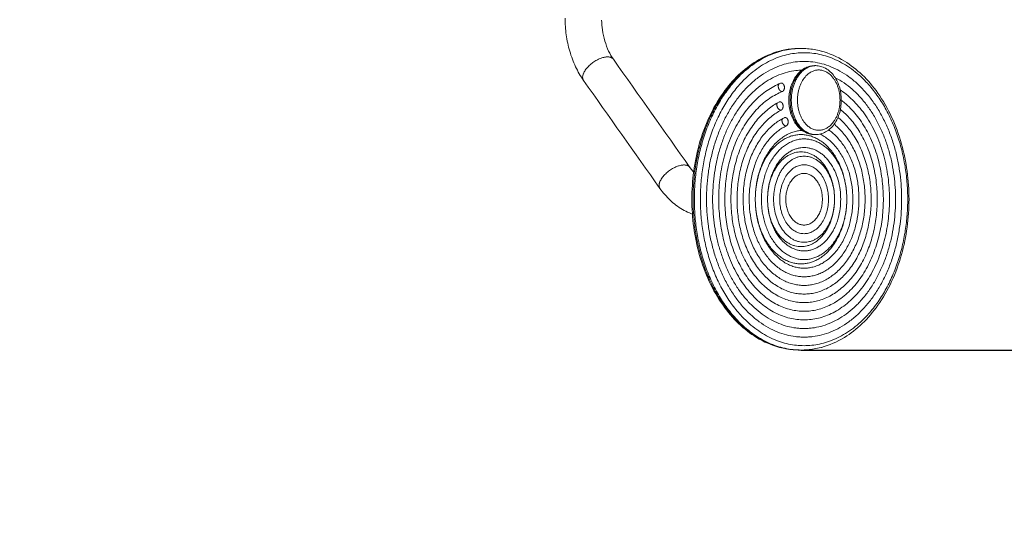
# Model space of a CAD drawing. Units: millimetres. Extents: x 8.2 to 15.6, y -3.1 to 8.4.
# Drawn here: x 12.2 to 13.3, y -1.8 to -1.2 of the extents above; entities that cross this region are included whole.
import ezdxf

# ---------------------------------------------------------------- set-up
doc = ezdxf.new("R2010")
doc.units = ezdxf.units.MM
doc.header["$MEASUREMENT"] = 0
doc.layers.get('0').update_dxf_attribs({"lineweight": 13})
doc.layers.get('Defpoints').update_dxf_attribs({"lineweight": 5})
doc.layers.add('DIASTASEIS', color=253, linetype='Continuous', lineweight=5)
doc.layers.add('ORIA ASFALEIAS', color=157, linetype='Continuous', lineweight=20)
doc.styles.get("Standard").update_dxf_attribs({"font": 'ARIALN.TTF'})
doc.dimstyles.get("Standard").update_dxf_attribs({"dimtxt": 0.18, "dimasz": 0.1, "dimexe": 0.05, "dimexo": 0, "dimgap": 0.09, "dimtad": 0, "dimtih": 1, "dimtoh": 1, "dimzin": 0, "dimdsep": 46, "dimtxsty": 'Standard', "dimblk": 'OBLIQUE', "dimcen": 0.09, "dimadec": 0, "dimazin": 0, "dimtfac": 1, "dimtofl": 0, "dimtmove": 0, "dimatfit": 3, "dimldrblk": 'OBLIQUE', "dimfxl": 1, "dimtolj": 1, "dimtzin": 0, "dimarcsym": 0})

# ---------------------------------------------------------------- blocks, each defined once
blk = doc.blocks.new('_Oblique')
at = {"color": 0, "linetype": 'ByBlock', "lineweight": -2}
blk.add_line((-0.5, -0.5), (0.5, 0.5), dxfattribs=at)
blk = doc.blocks.new('*D71')
at = {"layer": 'Defpoints', "color": 0}
for p in [(13.1011, -0.5026), (13.1019, -1.5526), (14.2354, -1.5526)]:
    blk.add_point(p, dxfattribs=at)
at = {"layer": 'DIASTASEIS', "color": 0, "lineweight": -2}
for p, q in [((13.1011, -0.5026), (14.2854, -0.5026)), ((14.2354, -0.5026), (14.2354, -0.8457)), ((14.2354, -1.5526), (14.2354, -1.2095)), ((13.1019, -1.5526), (14.2854, -1.5526))]:
    blk.add_line(p, q, dxfattribs=at)
at = {"layer": 'DIASTASEIS', "color": 0, "linetype": 'ByBlock', "lineweight": -2, "xscale": 0.1, "yscale": 0.1, "zscale": 0.1}
for p, rotation in [((14.2354, -0.5026), 90), ((14.2354, -1.5526), 270)]:
    blk.add_blockref('_Oblique', p, dxfattribs=dict(at, rotation=rotation))
at = {"layer": 'DIASTASEIS', "color": 0, "insert": (14.2354, -1.0276), "char_height": 0.18, "attachment_point": 5}
blk.add_mtext('\\A1;1.05', dxfattribs=at)
blk = doc.blocks.new('*D73')
at = {"layer": 'Defpoints', "color": 0}
for p in [(13.227, 0.9974), (13.227, -3.0526), (15.4019, -3.0526)]:
    blk.add_point(p, dxfattribs=at)
at = {"layer": 'DIASTASEIS', "color": 0, "lineweight": -2}
for p, q in [((13.227, 0.9974), (15.4519, 0.9974)), ((15.4019, 0.9974), (15.4019, -0.8457)), ((15.4019, -3.0526), (15.4019, -1.2095)), ((13.227, -3.0526), (15.4519, -3.0526))]:
    blk.add_line(p, q, dxfattribs=at)
at = {"layer": 'DIASTASEIS', "color": 0, "linetype": 'ByBlock', "lineweight": -2, "xscale": 0.1, "yscale": 0.1, "zscale": 0.1}
for p, rotation in [((15.4019, 0.9974), 90), ((15.4019, -3.0526), 270)]:
    blk.add_blockref('_Oblique', p, dxfattribs=dict(at, rotation=rotation))
at = {"layer": 'DIASTASEIS', "color": 0, "insert": (15.4019, -1.0276), "char_height": 0.18, "attachment_point": 5}
blk.add_mtext('\\A1;4.05', dxfattribs=at)
blk = doc.blocks.new('KATOPSI_TR022')
for points, knots in [([(12.8496, -1.2397), (12.8461, -1.2348), (12.843, -1.2295), (12.8404, -1.2238), (12.8377, -1.2181), (12.8354, -1.2121), (12.8336, -1.2059), (12.8318, -1.1997), (12.8304, -1.1933), (12.8295, -1.1868), (12.8286, -1.1805), (12.8282, -1.174), (12.8282, -1.1675)], [0.000898, 0.000898, 0.000898, 0.000898, 19.830259, 19.830259, 19.830259, 39.838745, 39.838745, 39.838745, 59.708728, 59.708728, 59.708728, 79.129342, 79.129342, 79.129342, 79.129342]), ([(12.8706, -1.1698), (12.8707, -1.1736), (12.871, -1.1773), (12.8715, -1.181), (12.8721, -1.1855), (12.873, -1.1898), (12.8743, -1.194), (12.8755, -1.1981), (12.877, -1.202), (12.8787, -1.2057), (12.8803, -1.2092), (12.8822, -1.2124), (12.8842, -1.2152)], [2.259098, 2.259098, 2.259098, 2.259098, 13.562447, 13.562447, 13.562447, 27.359831, 27.359831, 27.359831, 41.071972, 41.071972, 41.071972, 54.406189, 54.406189, 54.406189, 54.406189]), ([(13.1004, -1.5526), (13.0978, -1.5526), (13.0953, -1.5525), (13.0902, -1.5521), (13.0876, -1.5518), (13.0824, -1.5509), (13.0798, -1.5503), (13.0771, -1.5496), (13.077, -1.5496), (13.0677, -1.5471), (13.0587, -1.5432), (13.0356, -1.5291), (13.0224, -1.5164), (13.0113, -1.5007), (12.9993, -1.4838), (12.99, -1.4637), (12.9781, -1.4212), (12.9752, -1.3995), (12.9752, -1.3776), (12.9752, -1.3558), (12.9781, -1.3341), (12.99, -1.2916), (12.9993, -1.2715), (13.0113, -1.2545), (13.0224, -1.2388), (13.0356, -1.2262), (13.0587, -1.2121), (13.0677, -1.2082), (13.077, -1.2057), (13.0771, -1.2057), (13.0798, -1.205), (13.0824, -1.2044), (13.0876, -1.2035), (13.0902, -1.2032), (13.0953, -1.2027), (13.0978, -1.2026), (13.1004, -1.2026)], [0, 0, 0, 0, 10.475952, 10.475952, 21.158399, 21.158399, 32.084325, 32.084325, 32.634939, 32.634939, 71.368508, 71.368508, 137.668057, 137.668057, 137.668057, 209.128185, 209.128185, 274.975216, 274.975216, 274.975216, 340.822247, 340.822247, 412.282375, 412.282375, 412.282375, 478.581863, 478.581863, 517.315397, 517.315397, 517.866012, 517.866012, 528.79197, 528.79197, 539.474449, 539.474449, 549.950432, 549.950432, 549.950432, 549.950432]), ([(13.1018, -1.2026), (13.1043, -1.2026), (13.1069, -1.2027), (13.112, -1.2032), (13.1145, -1.2035), (13.1197, -1.2044), (13.1223, -1.205), (13.1251, -1.2057), (13.1252, -1.2057), (13.1345, -1.2082), (13.1435, -1.2121), (13.1666, -1.2262), (13.1798, -1.2388), (13.1909, -1.2545), (13.2028, -1.2715), (13.2122, -1.2916), (13.2241, -1.3341), (13.227, -1.3558), (13.227, -1.3776), (13.227, -1.3995), (13.2241, -1.4212), (13.2122, -1.4637), (13.2028, -1.4838), (13.1909, -1.5007), (13.1798, -1.5164), (13.1666, -1.5291), (13.1435, -1.5432), (13.1345, -1.5471), (13.1252, -1.5496), (13.1251, -1.5496), (13.1223, -1.5503), (13.1197, -1.5509), (13.1145, -1.5518), (13.112, -1.5521), (13.1069, -1.5525), (13.1043, -1.5526), (13.1018, -1.5526)], [0, 0, 0, 0, 10.475952, 10.475952, 21.158399, 21.158399, 32.084325, 32.084325, 32.634939, 32.634939, 71.368508, 71.368508, 137.668057, 137.668057, 137.668057, 209.128185, 209.128185, 274.975216, 274.975216, 274.975216, 340.822247, 340.822247, 412.282375, 412.282375, 412.282375, 478.581863, 478.581863, 517.315397, 517.315397, 517.866012, 517.866012, 528.79197, 528.79197, 539.474449, 539.474449, 549.950432, 549.950432, 549.950432, 549.950432]), ([(13.1053, -1.5376), (13.1036, -1.5376), (13.1002, -1.5375), (13.0934, -1.5369), (13.0846, -1.5352), (13.0741, -1.5317), (13.0635, -1.5266), (13.0532, -1.52), (13.0433, -1.5118), (13.0339, -1.5021), (13.0252, -1.491), (13.0174, -1.4787), (13.0105, -1.4654), (13.0047, -1.4513), (13, -1.4367), (12.9964, -1.4219), (12.9939, -1.4069), (12.9925, -1.3922), (12.992, -1.3776), (12.9925, -1.3631), (12.9939, -1.3483), (12.9964, -1.3334), (13, -1.3185), (13.0047, -1.3039), (13.0105, -1.2899), (13.0174, -1.2766), (13.0252, -1.2643), (13.0339, -1.2532), (13.0433, -1.2435), (13.0532, -1.2353), (13.0635, -1.2287), (13.0741, -1.2236), (13.0846, -1.2201), (13.095, -1.2181), (13.1019, -1.2176), (13.1053, -1.2176)], [-973.892185, -973.892185, -973.892185, -973.892185, -966.91907, -959.945956, -945.529941, -930.685334, -915.463621, -899.926154, -884.143145, -868.192089, -852.155662, -836.119234, -820.168178, -804.38517, -788.847702, -773.625989, -758.781382, -744.365368, -730.419139, -716.472909, -702.056895, -687.212288, -671.990575, -656.453107, -640.670099, -624.719043, -608.682615, -592.646188, -576.695132, -560.912124, -545.374656, -530.152943, -515.308336, -500.892322, -486.946092, -486.946092, -486.946092, -486.946092]), ([(13.1053, -1.2176), (13.1087, -1.2176), (13.1156, -1.2181), (13.1261, -1.2201), (13.1366, -1.2236), (13.1471, -1.2287), (13.1574, -1.2353), (13.1674, -1.2435), (13.1768, -1.2532), (13.1855, -1.2643), (13.1933, -1.2766), (13.2002, -1.2899), (13.206, -1.3039), (13.2107, -1.3185), (13.2142, -1.3334), (13.2167, -1.3483), (13.2182, -1.3631), (13.2186, -1.3776), (13.2182, -1.3922), (13.2167, -1.4069), (13.2142, -1.4219), (13.2107, -1.4367), (13.206, -1.4513), (13.2002, -1.4654), (13.1933, -1.4787), (13.1855, -1.491), (13.1768, -1.502), (13.1674, -1.5118), (13.1574, -1.52), (13.1471, -1.5266), (13.1366, -1.5317), (13.126, -1.5352), (13.1173, -1.5369), (13.1104, -1.5375), (13.107, -1.5376), (13.1053, -1.5376)], [-486.946092, -486.946092, -486.946092, -486.946092, -472.999863, -458.583849, -443.739242, -428.517529, -412.980061, -397.197053, -381.245997, -365.209569, -349.173142, -333.222086, -317.439077, -301.90161, -286.679897, -271.83529, -257.419275, -243.473046, -229.526817, -215.110803, -200.266196, -185.044483, -169.507015, -153.724007, -137.772951, -121.736523, -105.700096, -89.74904, -73.966031, -58.428564, -43.20685, -28.362243, -13.946229, -6.973115, 0, 0, 0, 0]), ([(13.1028, -1.2277), (13.1005, -1.2278), (13.0948, -1.2282), (13.0859, -1.2299), (13.076, -1.2332), (13.0662, -1.238), (13.0565, -1.2442), (13.0472, -1.2519), (13.0383, -1.261), (13.0302, -1.2714), (13.0229, -1.2829), (13.0164, -1.2954), (13.011, -1.3086), (13.0066, -1.3222), (13.0032, -1.3362), (13.0009, -1.3502), (12.9996, -1.364), (12.9991, -1.3776), (12.9996, -1.3913), (13.0009, -1.4051), (13.0032, -1.4191), (13.0066, -1.433), (13.011, -1.4467), (13.0164, -1.4599), (13.0229, -1.4724), (13.0302, -1.4839), (13.0383, -1.4943), (13.0472, -1.5034), (13.0565, -1.5111), (13.0662, -1.5173), (13.076, -1.522), (13.0859, -1.5253), (13.0941, -1.5269), (13.1006, -1.5275), (13.1037, -1.5276), (13.1053, -1.5276)], [490.636649, 490.636649, 490.636649, 490.636649, 500.892322, 515.308336, 530.152943, 545.374656, 560.912124, 576.695132, 592.646188, 608.682615, 624.719043, 640.670099, 656.453107, 671.990575, 687.212288, 702.056895, 716.472909, 730.419139, 744.365368, 758.781382, 773.625989, 788.847702, 804.38517, 820.168178, 836.119234, 852.155662, 868.192089, 884.143145, 899.926154, 915.463621, 930.685334, 945.529941, 959.945956, 966.91907, 973.892185, 973.892185, 973.892185, 973.892185]), ([(13.1174, -1.3026), (13.1154, -1.3026), (13.1134, -1.3024), (13.1095, -1.3013), (13.1076, -1.3006), (13.1058, -1.2995), (13.1039, -1.2985), (13.1021, -1.2971), (13.0987, -1.294), (13.0972, -1.2922), (13.0958, -1.2903), (13.093, -1.2864), (13.0909, -1.2818), (13.0895, -1.2769), (13.0883, -1.2723), (13.0876, -1.2675), (13.0876, -1.2626), (13.0876, -1.2578), (13.0883, -1.253), (13.0895, -1.2484), (13.0909, -1.2434), (13.093, -1.2389), (13.0958, -1.235), (13.0972, -1.233), (13.0987, -1.2312), (13.1021, -1.2281), (13.1039, -1.2268), (13.1058, -1.2257), (13.1076, -1.2247), (13.1095, -1.2239), (13.1134, -1.2229), (13.1154, -1.2226), (13.1174, -1.2226)], [0, 0, 0, 0, 7.511298, 7.511298, 15.167497, 15.167497, 15.167497, 23.205959, 23.205959, 31.336711, 31.336711, 31.336711, 47.320641, 47.320641, 47.320641, 61.943005, 61.943005, 61.943005, 76.56537, 76.56537, 76.56537, 92.5493, 92.5493, 92.5493, 100.680052, 100.680052, 108.718514, 108.718514, 108.718514, 116.374712, 116.374712, 123.886011, 123.886011, 123.886011, 123.886011]), ([(13.1188, -1.2226), (13.1207, -1.2226), (13.1227, -1.2229), (13.1266, -1.2239), (13.1285, -1.2247), (13.1303, -1.2257), (13.1322, -1.2268), (13.134, -1.2281), (13.1374, -1.2312), (13.139, -1.233), (13.1403, -1.235), (13.1431, -1.2389), (13.1452, -1.2434), (13.1466, -1.2484), (13.1479, -1.253), (13.1485, -1.2578), (13.1485, -1.2626), (13.1485, -1.2675), (13.1479, -1.2723), (13.1466, -1.2769), (13.1452, -1.2818), (13.1431, -1.2864), (13.1403, -1.2903), (13.139, -1.2922), (13.1374, -1.294), (13.134, -1.2971), (13.1322, -1.2985), (13.1303, -1.2995), (13.1285, -1.3006), (13.1266, -1.3013), (13.1227, -1.3024), (13.1207, -1.3026), (13.1188, -1.3026)], [0, 0, 0, 0, 7.511298, 7.511298, 15.167497, 15.167497, 15.167497, 23.205959, 23.205959, 31.336711, 31.336711, 31.336711, 47.320641, 47.320641, 47.320641, 61.943005, 61.943005, 61.943005, 76.56537, 76.56537, 76.56537, 92.5493, 92.5493, 92.5493, 100.680052, 100.680052, 108.718514, 108.718514, 108.718514, 116.374712, 116.374712, 123.886011, 123.886011, 123.886011, 123.886011]), ([(13.1053, -1.5176), (13.1026, -1.5176), (13.097, -1.5173), (13.0886, -1.5158), (13.0801, -1.5132), (13.0717, -1.5095), (13.0633, -1.5046), (13.0553, -1.4986), (13.0475, -1.4915), (13.0403, -1.4834), (13.0336, -1.4744), (13.0276, -1.4646), (13.0222, -1.4541), (13.0177, -1.4431), (13.0139, -1.4318), (13.0109, -1.4203), (13.0087, -1.4087), (13.0072, -1.3971), (13.0064, -1.3854), (13.0063, -1.3734), (13.0069, -1.3612), (13.0083, -1.3488), (13.0106, -1.3365), (13.0136, -1.3243), (13.0175, -1.3125), (13.0222, -1.3012), (13.0276, -1.2906), (13.0336, -1.2808), (13.0402, -1.2719), (13.0473, -1.264), (13.0547, -1.2571), (13.0624, -1.2513), (13.0701, -1.2466), (13.0754, -1.2441), (13.0781, -1.243)], [-386.459301, -386.459301, -386.459301, -386.459301, -375.222003, -363.669577, -351.833269, -339.749519, -327.460247, -315.012188, -302.455974, -289.844975, -277.233976, -264.677762, -252.229703, -239.940431, -227.856682, -216.020374, -204.467947, -193.229983, -181.99202, -170.439593, -158.603285, -146.519536, -134.230264, -121.782205, -109.225991, -96.614992, -84.003993, -71.447779, -58.99972, -46.710447, -34.626698, -22.79039, -11.237964, 0, 0, 0, 0]), ([(13.1053, -1.5276), (13.1069, -1.5276), (13.1101, -1.5275), (13.1166, -1.5269), (13.1248, -1.5253), (13.1346, -1.522), (13.1445, -1.5173), (13.1542, -1.5111), (13.1635, -1.5034), (13.1723, -1.4943), (13.1805, -1.4839), (13.1878, -1.4724), (13.1942, -1.4599), (13.1997, -1.4467), (13.2041, -1.433), (13.2074, -1.4191), (13.2098, -1.4051), (13.2111, -1.3913), (13.2115, -1.3776), (13.2111, -1.364), (13.2098, -1.3502), (13.2074, -1.3362), (13.2041, -1.3222), (13.1997, -1.3086), (13.1942, -1.2954), (13.1878, -1.2829), (13.1805, -1.2714), (13.1723, -1.261), (13.1635, -1.2519), (13.1542, -1.2442), (13.1467, -1.2394), (13.1424, -1.2371), (13.1414, -1.2366)], [0, 0, 0, 0, 6.973115, 13.946229, 28.362243, 43.20685, 58.428564, 73.966031, 89.74904, 105.700096, 121.736523, 137.772951, 153.724007, 169.507015, 185.044483, 200.266196, 215.110803, 229.526817, 243.473046, 257.419275, 271.83529, 286.679897, 301.90161, 317.439077, 333.222086, 349.173142, 365.209569, 381.245997, 397.197053, 412.980061, 428.517529, 433.155207, 433.155207, 433.155207, 433.155207]), ([(13.08, -1.2527), (13.0776, -1.2537), (13.0727, -1.256), (13.0654, -1.2603), (13.0583, -1.2657), (13.0514, -1.2721), (13.0449, -1.2794), (13.0388, -1.2877), (13.0331, -1.2968), (13.0281, -1.3067), (13.0238, -1.3172), (13.0202, -1.3281), (13.0173, -1.3394), (13.0152, -1.3509), (13.0139, -1.3624), (13.0133, -1.3737), (13.0134, -1.3848), (13.0142, -1.3957), (13.0156, -1.4065), (13.0177, -1.4172), (13.0204, -1.4279), (13.0239, -1.4384), (13.0282, -1.4486), (13.0331, -1.4584), (13.0387, -1.4675), (13.0449, -1.4759), (13.0517, -1.4834), (13.0588, -1.49), (13.0663, -1.4956), (13.0741, -1.5001), (13.0819, -1.5035), (13.0898, -1.5059), (13.0976, -1.5073), (13.1053, -1.5078), (13.1131, -1.5073), (13.1209, -1.5059), (13.1287, -1.5035), (13.1366, -1.5001), (13.1443, -1.4956), (13.1518, -1.49), (13.159, -1.4834), (13.1657, -1.4759), (13.1719, -1.4675), (13.1775, -1.4584), (13.1825, -1.4486), (13.1867, -1.4384), (13.1902, -1.4279), (13.193, -1.4172), (13.1951, -1.4065), (13.1965, -1.3957), (13.1972, -1.3848), (13.1973, -1.3737), (13.1967, -1.3624), (13.1954, -1.3509), (13.1933, -1.3394), (13.1905, -1.3281), (13.1869, -1.3172), (13.1825, -1.3067), (13.1775, -1.2968), (13.1719, -1.2877), (13.1658, -1.2794), (13.1592, -1.2721), (13.1534, -1.2667), (13.1498, -1.2638), (13.1485, -1.2629)], [0, 0, 0, 0, 11.237964, 22.79039, 34.626698, 46.710447, 58.99972, 71.447779, 84.003993, 96.614992, 109.225991, 121.782205, 134.230264, 146.519536, 158.603285, 170.439593, 181.99202, 193.229983, 204.467947, 216.020374, 227.856682, 239.940431, 252.229703, 264.677762, 277.233976, 289.844975, 302.455974, 315.012188, 327.460247, 339.749519, 351.833269, 363.669577, 375.222003, 386.459967, 397.697931, 409.250357, 421.086665, 433.170414, 445.459687, 457.907745, 470.463959, 483.074958, 495.685958, 508.242172, 520.69023, 532.979503, 545.063252, 556.89956, 568.451986, 579.68995, 590.927914, 602.48034, 614.316648, 626.400398, 638.68967, 651.137729, 663.693943, 676.304942, 688.915941, 701.472155, 713.920214, 726.209486, 738.293235, 744.555557, 744.555557, 744.555557, 744.555557]), ([(13.1472, -1.2508), (13.1475, -1.251), (13.1505, -1.253), (13.156, -1.2571), (13.1634, -1.264), (13.1704, -1.2719), (13.177, -1.2808), (13.1831, -1.2906), (13.1885, -1.3012), (13.1931, -1.3125), (13.197, -1.3243), (13.2001, -1.3365), (13.2023, -1.3488), (13.2038, -1.3612), (13.2044, -1.3734), (13.2043, -1.3854), (13.2035, -1.3971), (13.202, -1.4087), (13.1998, -1.4203), (13.1968, -1.4318), (13.193, -1.4431), (13.1884, -1.4541), (13.1831, -1.4646), (13.1771, -1.4744), (13.1704, -1.4834), (13.1631, -1.4915), (13.1554, -1.4986), (13.1473, -1.5046), (13.139, -1.5095), (13.1305, -1.5132), (13.1221, -1.5158), (13.1136, -1.5173), (13.1081, -1.5176), (13.1053, -1.5176)], [-751.633734, -751.633734, -751.633734, -751.633734, -750.129543, -738.293235, -726.209486, -713.920214, -701.472155, -688.915941, -676.304942, -663.693943, -651.137729, -638.68967, -626.400398, -614.316648, -602.48034, -590.927914, -579.68995, -568.451986, -556.89956, -545.063252, -532.979503, -520.69023, -508.242172, -495.685958, -483.074958, -470.463959, -457.907745, -445.459687, -433.170414, -421.086665, -409.250357, -397.697931, -386.459967, -386.459967, -386.459967, -386.459967]), ([(13.1053, -1.4976), (13.103, -1.4976), (13.0984, -1.4974), (13.0913, -1.4961), (13.0842, -1.494), (13.0771, -1.491), (13.0701, -1.487), (13.0633, -1.4821), (13.0568, -1.4763), (13.0507, -1.4697), (13.045, -1.4623), (13.0399, -1.4543), (13.0353, -1.4457), (13.0313, -1.4366), (13.028, -1.4273), (13.0244, -1.4147), (13.022, -1.4018), (13.0207, -1.3887), (13.0204, -1.3787), (13.0206, -1.3684), (13.0215, -1.358), (13.0231, -1.3476), (13.0253, -1.3373), (13.0282, -1.3273), (13.0317, -1.3176), (13.0359, -1.3084), (13.0406, -1.2998), (13.0458, -1.2919), (13.0514, -1.2848), (13.0573, -1.2785), (13.0635, -1.2731), (13.0698, -1.2685), (13.0741, -1.266), (13.0763, -1.2649)], [-321.078323, -321.078323, -321.078323, -321.078323, -311.707888, -302.088012, -292.24352, -282.203682, -272.001897, -261.675186, -251.263476, -240.808742, -230.354007, -219.942298, -209.615586, -199.413802, -189.373964, -179.529472, -160.539161, -151.168726, -141.548851, -131.704359, -121.66452, -111.462736, -101.136024, -90.724315, -80.269581, -69.814846, -59.403137, -49.076425, -38.874641, -28.834802, -18.99031, -9.370435, 0, 0, 0, 0]), ([(13.0787, -1.2743), (13.0767, -1.2753), (13.0727, -1.2776), (13.0669, -1.2818), (13.0613, -1.2868), (13.0559, -1.2926), (13.0507, -1.2991), (13.046, -1.3063), (13.0417, -1.3142), (13.0379, -1.3226), (13.0346, -1.3315), (13.032, -1.3407), (13.0299, -1.3501), (13.0285, -1.3597), (13.0277, -1.3692), (13.0275, -1.3786), (13.0278, -1.3878), (13.0289, -1.3998), (13.0311, -1.4116), (13.0344, -1.4232), (13.0375, -1.4317), (13.0411, -1.44), (13.0453, -1.4479), (13.0501, -1.4553), (13.0553, -1.462), (13.0609, -1.4681), (13.0668, -1.4734), (13.0731, -1.4779), (13.0795, -1.4815), (13.086, -1.4843), (13.0925, -1.4863), (13.0989, -1.4874), (13.1032, -1.4876), (13.1053, -1.4876)], [0, 0, 0, 0, 9.370435, 18.99031, 28.834802, 38.874641, 49.076425, 59.403137, 69.814846, 80.269581, 90.724315, 101.136024, 111.462736, 121.66452, 131.704359, 141.548851, 151.168726, 160.539161, 179.529472, 189.373964, 199.413802, 209.615586, 219.942298, 230.354007, 240.808742, 251.263476, 261.675186, 272.001897, 282.203682, 292.24352, 302.088012, 311.707888, 321.078323, 321.078323, 321.078323, 321.078323]), ([(13.1474, -1.2734), (13.1494, -1.2751), (13.1535, -1.2786), (13.1593, -1.2848), (13.1649, -1.2919), (13.1701, -1.2998), (13.1748, -1.3084), (13.1789, -1.3176), (13.1825, -1.3273), (13.1854, -1.3373), (13.1876, -1.3476), (13.1892, -1.3581), (13.19, -1.3684), (13.1903, -1.3787), (13.1899, -1.3887), (13.189, -1.3985), (13.1875, -1.4082), (13.1854, -1.4178), (13.1827, -1.4273), (13.1793, -1.4366), (13.1754, -1.4457), (13.1708, -1.4543), (13.1656, -1.4623), (13.1599, -1.4697), (13.1538, -1.4763), (13.1473, -1.4821), (13.1405, -1.487), (13.1335, -1.491), (13.1265, -1.494), (13.1193, -1.4961), (13.1123, -1.4974), (13.1076, -1.4976), (13.1053, -1.4976)], [-622.669489, -622.669489, -622.669489, -622.669489, -613.321843, -603.282004, -593.08022, -582.753508, -572.341799, -561.887064, -551.43233, -541.020621, -530.693909, -520.492125, -510.452286, -500.607794, -490.987919, -481.617484, -472.247049, -462.627173, -452.782682, -442.742843, -432.541059, -422.214347, -411.802638, -401.347903, -390.893169, -380.481459, -370.154748, -359.952963, -349.913125, -340.068633, -330.448757, -321.078519, -321.078519, -321.078519, -321.078519]), ([(13.1053, -1.4776), (13.1034, -1.4776), (13.0995, -1.4774), (13.0936, -1.4764), (13.0876, -1.4746), (13.0817, -1.472), (13.0758, -1.4687), (13.0702, -1.4645), (13.0647, -1.4597), (13.0596, -1.4541), (13.0549, -1.4479), (13.0491, -1.4389), (13.0432, -1.4266), (13.0382, -1.4107), (13.0353, -1.3943), (13.0345, -1.3803), (13.0348, -1.369), (13.0356, -1.3603), (13.037, -1.3516), (13.0389, -1.343), (13.0414, -1.3346), (13.0444, -1.3265), (13.048, -1.3189), (13.052, -1.3118), (13.0564, -1.3052), (13.0612, -1.2994), (13.0662, -1.2942), (13.0714, -1.2898), (13.0767, -1.286), (13.0804, -1.284), (13.0822, -1.2831)], [-266.819143, -266.819143, -266.819143, -266.819143, -259.039665, -251.049669, -242.870834, -234.52768, -226.048245, -217.463642, -208.807466, -200.115055, -191.422645, -182.766469, -165.70243, -149.180442, -133.410037, -117.639632, -109.460797, -101.117644, -92.638208, -84.053605, -75.397429, -66.705018, -58.012608, -49.356432, -40.771829, -32.292393, -23.94924, -15.770405, -7.780409, 0, 0, 0, 0]), ([(13.1053, -1.4876), (13.1074, -1.4876), (13.1117, -1.4874), (13.1182, -1.4863), (13.1247, -1.4843), (13.1312, -1.4815), (13.1376, -1.4779), (13.1438, -1.4734), (13.1498, -1.4681), (13.1554, -1.462), (13.1606, -1.4553), (13.1653, -1.4479), (13.1695, -1.44), (13.1732, -1.4317), (13.1762, -1.4232), (13.1787, -1.4144), (13.1806, -1.4056), (13.182, -1.3968), (13.1829, -1.3878), (13.1832, -1.3786), (13.183, -1.3692), (13.1822, -1.3597), (13.1807, -1.3501), (13.1787, -1.3407), (13.176, -1.3315), (13.1728, -1.3226), (13.169, -1.3142), (13.1647, -1.3063), (13.1599, -1.2991), (13.1548, -1.2926), (13.1497, -1.2871), (13.1462, -1.284), (13.1446, -1.2827)], [321.078519, 321.078519, 321.078519, 321.078519, 330.448757, 340.068633, 349.913125, 359.952963, 370.154748, 380.481459, 390.893169, 401.347903, 411.802638, 422.214347, 432.541059, 442.742843, 452.782682, 462.627173, 472.247049, 481.617484, 490.987919, 500.607794, 510.452286, 520.492125, 530.693909, 541.020621, 551.43233, 561.887064, 572.341799, 582.753508, 593.08022, 603.282004, 613.321843, 621.558717, 621.558717, 621.558717, 621.558717]), ([(13.0845, -1.2926), (13.0829, -1.2934), (13.0796, -1.2952), (13.0748, -1.2985), (13.0701, -1.3025), (13.0656, -1.3072), (13.0613, -1.3125), (13.0573, -1.3183), (13.0537, -1.3248), (13.0505, -1.3316), (13.0478, -1.3389), (13.0455, -1.3464), (13.0438, -1.3542), (13.0426, -1.362), (13.0418, -1.3699), (13.0415, -1.3801), (13.0423, -1.3926), (13.0449, -1.4074), (13.0494, -1.4217), (13.0548, -1.4327), (13.0599, -1.4408), (13.0642, -1.4464), (13.0688, -1.4515), (13.0737, -1.4559), (13.0788, -1.4596), (13.0841, -1.4626), (13.0894, -1.4649), (13.0948, -1.4665), (13.1001, -1.4674), (13.1036, -1.4676), (13.1053, -1.4676)], [0, 0, 0, 0, 7.780409, 15.770405, 23.94924, 32.292393, 40.771829, 49.356432, 58.012608, 66.705018, 75.397429, 84.053605, 92.638208, 101.117644, 109.460797, 117.639632, 133.410037, 149.180442, 165.70243, 182.766469, 191.422645, 200.115055, 208.807466, 217.463642, 226.048245, 234.52768, 242.870834, 251.049669, 259.039665, 266.819143, 266.819143, 266.819143, 266.819143]), ([(13.1053, -1.4576), (13.1045, -1.4576), (13.1028, -1.4576), (13.0993, -1.4572), (13.095, -1.4564), (13.0897, -1.4546), (13.0844, -1.4521), (13.0793, -1.4488), (13.0743, -1.4447), (13.0696, -1.4398), (13.0653, -1.4343), (13.0613, -1.4282), (13.0579, -1.4215), (13.055, -1.4145), (13.0527, -1.4072), (13.0509, -1.3997), (13.0496, -1.3923), (13.0489, -1.3849), (13.0487, -1.3776), (13.0489, -1.3704), (13.0496, -1.363), (13.0509, -1.3555), (13.0527, -1.3481), (13.055, -1.3408), (13.0579, -1.3338), (13.0613, -1.3271), (13.0653, -1.321), (13.0696, -1.3154), (13.0743, -1.3106), (13.0793, -1.3065), (13.0844, -1.3031), (13.0897, -1.3006), (13.095, -1.2989), (13.0994, -1.298), (13.1021, -1.2978), (13.103, -1.2977)], [-471.238154, -471.238154, -471.238154, -471.238154, -467.864066, -464.489979, -457.514488, -450.331613, -442.966268, -435.448139, -427.811199, -420.092946, -412.333385, -404.573823, -396.85557, -389.218631, -381.700501, -374.335156, -367.152282, -360.176791, -353.428615, -346.68044, -339.704949, -332.522075, -325.15673, -317.6386, -310.001661, -302.283408, -294.523846, -286.764285, -279.046032, -271.409092, -263.890963, -256.525617, -249.342743, -242.367252, -238.76577, -238.76577, -238.76577, -238.76577]), ([(13.1401, -1.2906), (13.1416, -1.2917), (13.1448, -1.2945), (13.1495, -1.2994), (13.1542, -1.3052), (13.1587, -1.3118), (13.1627, -1.3189), (13.1662, -1.3265), (13.1693, -1.3346), (13.1718, -1.343), (13.1737, -1.3516), (13.1751, -1.3603), (13.1759, -1.369), (13.1762, -1.3803), (13.1754, -1.3943), (13.1729, -1.4078), (13.17, -1.4184), (13.1672, -1.4262), (13.1639, -1.4338), (13.1601, -1.4411), (13.1558, -1.4479), (13.1511, -1.4541), (13.1459, -1.4597), (13.1405, -1.4645), (13.1348, -1.4687), (13.129, -1.472), (13.123, -1.4746), (13.1171, -1.4764), (13.1112, -1.4774), (13.1073, -1.4776), (13.1053, -1.4776)], [-516.395326, -516.395326, -516.395326, -516.395326, -509.690907, -501.347754, -492.868319, -484.283715, -475.62754, -466.935129, -458.242718, -449.586543, -441.00194, -432.522504, -424.179351, -416.000515, -400.230111, -384.459706, -376.280871, -367.937717, -359.458282, -350.873678, -342.217503, -333.525092, -324.832681, -316.176506, -307.591903, -299.112467, -290.769314, -282.590478, -274.600483, -266.820074, -266.820074, -266.820074, -266.820074]), ([(13.1053, -1.4676), (13.1071, -1.4676), (13.1106, -1.4674), (13.1159, -1.4665), (13.1213, -1.4649), (13.1266, -1.4626), (13.1319, -1.4596), (13.137, -1.4559), (13.1419, -1.4515), (13.1465, -1.4464), (13.1508, -1.4408), (13.1546, -1.4347), (13.1581, -1.4282), (13.161, -1.4214), (13.1635, -1.4143), (13.1662, -1.4048), (13.1684, -1.3926), (13.1691, -1.3801), (13.1688, -1.3699), (13.1681, -1.362), (13.1669, -1.3542), (13.1651, -1.3464), (13.1629, -1.3389), (13.1601, -1.3316), (13.1569, -1.3248), (13.1533, -1.3183), (13.1493, -1.3125), (13.1451, -1.3072), (13.1406, -1.3025), (13.1368, -1.2993), (13.1345, -1.2976), (13.1339, -1.2972)], [266.820074, 266.820074, 266.820074, 266.820074, 274.600483, 282.590478, 290.769314, 299.112467, 307.591903, 316.176506, 324.832681, 333.525092, 342.217503, 350.873678, 359.458282, 367.937717, 376.280871, 384.459706, 400.230111, 416.000515, 424.179351, 432.522504, 441.00194, 449.586543, 458.242718, 466.935129, 475.62754, 484.283715, 492.868319, 501.347754, 509.690907, 517.869743, 521.122944, 521.122944, 521.122944, 521.122944]), ([(13.1018, -1.4526), (13.1026, -1.4526), (13.1042, -1.4526), (13.1074, -1.4523), (13.1115, -1.4515), (13.1165, -1.4498), (13.1214, -1.4475), (13.1262, -1.4443), (13.1309, -1.4405), (13.1353, -1.436), (13.1394, -1.4308), (13.143, -1.425), (13.1463, -1.4188), (13.149, -1.4122), (13.1512, -1.4053), (13.1528, -1.3984), (13.154, -1.3914), (13.1547, -1.3845), (13.1549, -1.3776), (13.1547, -1.3708), (13.154, -1.3639), (13.1528, -1.3569), (13.1512, -1.3499), (13.149, -1.3431), (13.1463, -1.3365), (13.143, -1.3303), (13.1394, -1.3245), (13.1353, -1.3193), (13.1309, -1.3148), (13.1262, -1.3109), (13.1214, -1.3078), (13.1165, -1.3054), (13.1115, -1.3038), (13.1066, -1.3028), (13.1018, -1.3025), (13.097, -1.3028), (13.0921, -1.3038), (13.0871, -1.3054), (13.0822, -1.3078), (13.0774, -1.3109), (13.0727, -1.3148), (13.0683, -1.3193), (13.0642, -1.3245), (13.0606, -1.3303), (13.0573, -1.3365), (13.0546, -1.3431), (13.0524, -1.3499), (13.0507, -1.3569), (13.0496, -1.3639), (13.0489, -1.3708), (13.0487, -1.3776), (13.0489, -1.3845), (13.0496, -1.3914), (13.0507, -1.3984), (13.0524, -1.4053), (13.0546, -1.4122), (13.0573, -1.4188), (13.0606, -1.425), (13.0642, -1.4308), (13.0683, -1.436), (13.0727, -1.4405), (13.0774, -1.4443), (13.0822, -1.4475), (13.0871, -1.4498), (13.0921, -1.4515), (13.0962, -1.4523), (13.0994, -1.4526), (13.101, -1.4526), (13.1018, -1.4526)], [0, 0, 0, 0, 3.374088, 6.748175, 13.723666, 20.90654, 28.271886, 35.790015, 43.426955, 51.145208, 58.904769, 66.664331, 74.382584, 82.019523, 89.537653, 96.902998, 104.085872, 111.061363, 117.809538, 124.557714, 131.533205, 138.716079, 146.081424, 153.599554, 161.236493, 168.954746, 176.714308, 184.473869, 192.192122, 199.829062, 207.347191, 214.712536, 221.895411, 228.870902, 235.619077, 242.367252, 249.342743, 256.525617, 263.890963, 271.409092, 279.046032, 286.764285, 294.523846, 302.283408, 310.001661, 317.6386, 325.15673, 332.522075, 339.704949, 346.68044, 353.428615, 360.176791, 367.152282, 374.335156, 381.700501, 389.218631, 396.85557, 404.573823, 412.333385, 420.092946, 427.811199, 435.448139, 442.966268, 450.331613, 457.514488, 464.489979, 467.864066, 471.238154, 471.238154, 471.238154, 471.238154]), ([(13.1053, -1.3076), (13.1038, -1.3076), (13.1008, -1.3078), (13.0963, -1.3087), (13.0917, -1.3102), (13.087, -1.3125), (13.0825, -1.3154), (13.0782, -1.319), (13.0741, -1.3232), (13.0703, -1.328), (13.0668, -1.3334), (13.0638, -1.3392), (13.0613, -1.3454), (13.0592, -1.3518), (13.0577, -1.3583), (13.0566, -1.3648), (13.056, -1.3713), (13.0558, -1.3776), (13.056, -1.384), (13.0566, -1.3905), (13.0577, -1.397), (13.0592, -1.4035), (13.0613, -1.4099), (13.0638, -1.416), (13.0668, -1.4218), (13.0703, -1.4272), (13.0741, -1.4321), (13.0782, -1.4363), (13.0825, -1.4399), (13.087, -1.4428), (13.0917, -1.445), (13.0963, -1.4466), (13.1001, -1.4473), (13.1031, -1.4476), (13.1046, -1.4476), (13.1053, -1.4476)], [235.619077, 235.619077, 235.619077, 235.619077, 242.367252, 249.342743, 256.525617, 263.890963, 271.409092, 279.046032, 286.764285, 294.523846, 302.283408, 310.001661, 317.6386, 325.15673, 332.522075, 339.704949, 346.68044, 353.428615, 360.176791, 367.152282, 374.335156, 381.700501, 389.218631, 396.85557, 404.573823, 412.333385, 420.092946, 427.811199, 435.448139, 442.966268, 450.331613, 457.514488, 464.489979, 467.864066, 471.238154, 471.238154, 471.238154, 471.238154]), ([(13.1239, -1.302), (13.1246, -1.3024), (13.1272, -1.3038), (13.1314, -1.3065), (13.1364, -1.3106), (13.1411, -1.3154), (13.1454, -1.321), (13.1493, -1.3271), (13.1527, -1.3338), (13.1557, -1.3408), (13.158, -1.3481), (13.1598, -1.3555), (13.161, -1.363), (13.1617, -1.3704), (13.162, -1.3776), (13.1617, -1.3849), (13.161, -1.3923), (13.1598, -1.3997), (13.158, -1.4072), (13.1557, -1.4145), (13.1527, -1.4215), (13.1493, -1.4282), (13.1454, -1.4343), (13.1411, -1.4398), (13.1364, -1.4447), (13.1314, -1.4488), (13.1262, -1.4521), (13.121, -1.4546), (13.1157, -1.4564), (13.1113, -1.4572), (13.1079, -1.4576), (13.1062, -1.4576), (13.1053, -1.4576)], [-210.580561, -210.580561, -210.580561, -210.580561, -207.347191, -199.829062, -192.192122, -184.473869, -176.714308, -168.954746, -161.236493, -153.599554, -146.081424, -138.716079, -131.533205, -124.557714, -117.809538, -111.061363, -104.085872, -96.902998, -89.537653, -82.019523, -74.382584, -66.664331, -58.904769, -51.145208, -43.426955, -35.790015, -28.271886, -20.90654, -13.723666, -6.748175, -3.374088, 0, 0, 0, 0]), ([(13.1053, -1.4476), (13.1061, -1.4476), (13.1076, -1.4476), (13.1106, -1.4473), (13.1144, -1.4466), (13.119, -1.445), (13.1236, -1.4428), (13.1281, -1.4399), (13.1325, -1.4363), (13.1366, -1.4321), (13.1404, -1.4272), (13.1438, -1.4218), (13.1468, -1.416), (13.1494, -1.4099), (13.1514, -1.4035), (13.153, -1.397), (13.1541, -1.3905), (13.1547, -1.384), (13.1549, -1.3776), (13.1547, -1.3713), (13.1541, -1.3648), (13.153, -1.3583), (13.1514, -1.3518), (13.1494, -1.3454), (13.1468, -1.3392), (13.1438, -1.3334), (13.1404, -1.328), (13.1366, -1.3232), (13.1325, -1.319), (13.1281, -1.3154), (13.1236, -1.3125), (13.119, -1.3102), (13.1144, -1.3087), (13.1098, -1.3078), (13.1068, -1.3076), (13.1053, -1.3076)], [0, 0, 0, 0, 3.374088, 6.748175, 13.723666, 20.90654, 28.271886, 35.790015, 43.426955, 51.145208, 58.904769, 66.664331, 74.382584, 82.019523, 89.537653, 96.902998, 104.085872, 111.061363, 117.809538, 124.557714, 131.533205, 138.716079, 146.081424, 153.599554, 161.236493, 168.954746, 176.714308, 184.473869, 192.192122, 199.829062, 207.347191, 214.712536, 221.895411, 228.870902, 235.618927, 235.618927, 235.618927, 235.618927]), ([(13.1053, -1.4376), (13.1047, -1.4376), (13.1034, -1.4376), (13.1008, -1.4373), (13.0976, -1.4367), (13.0936, -1.4354), (13.0897, -1.4335), (13.0858, -1.431), (13.0821, -1.4279), (13.0785, -1.4243), (13.0753, -1.4201), (13.0723, -1.4155), (13.0689, -1.4089), (13.0657, -1.4), (13.0634, -1.3888), (13.0627, -1.3776), (13.0634, -1.3664), (13.0653, -1.3572), (13.0676, -1.35), (13.0698, -1.3447), (13.0723, -1.3397), (13.0753, -1.3351), (13.0785, -1.331), (13.0821, -1.3273), (13.0858, -1.3243), (13.0897, -1.3218), (13.0936, -1.3199), (13.0976, -1.3186), (13.1015, -1.3178), (13.1041, -1.3176), (13.1053, -1.3176)], [-345.574646, -345.574646, -345.574646, -345.574646, -343.100315, -340.625984, -335.510624, -330.243183, -324.84193, -319.328635, -313.728213, -308.068161, -302.377815, -296.68747, -291.027418, -279.913701, -269.245007, -259.180985, -249.116963, -238.448269, -232.934974, -227.334551, -221.674499, -215.984154, -210.293809, -204.633757, -199.033334, -193.520039, -188.118786, -182.851345, -177.735985, -172.787323, -172.787323, -172.787323, -172.787323]), ([(13.1018, -1.4326), (13.1024, -1.4326), (13.1035, -1.4326), (13.1059, -1.4324), (13.1089, -1.4318), (13.1125, -1.4306), (13.1162, -1.4288), (13.1197, -1.4266), (13.1231, -1.4237), (13.1264, -1.4204), (13.1293, -1.4166), (13.132, -1.4124), (13.1344, -1.4078), (13.1364, -1.403), (13.1385, -1.3963), (13.1402, -1.3879), (13.1409, -1.3776), (13.1402, -1.3674), (13.1382, -1.3571), (13.1352, -1.349), (13.132, -1.3429), (13.1293, -1.3387), (13.1264, -1.3349), (13.1231, -1.3315), (13.1197, -1.3287), (13.1162, -1.3264), (13.1125, -1.3247), (13.1089, -1.3235), (13.1053, -1.3228), (13.1018, -1.3226), (13.0983, -1.3228), (13.0947, -1.3235), (13.091, -1.3247), (13.0874, -1.3264), (13.0839, -1.3287), (13.0805, -1.3315), (13.0772, -1.3349), (13.0742, -1.3387), (13.0716, -1.3429), (13.0692, -1.3475), (13.0672, -1.3523), (13.0651, -1.3589), (13.0634, -1.3674), (13.0627, -1.3776), (13.0634, -1.3879), (13.0654, -1.3981), (13.0684, -1.4063), (13.0716, -1.4124), (13.0742, -1.4166), (13.0772, -1.4204), (13.0805, -1.4237), (13.0839, -1.4266), (13.0874, -1.4288), (13.091, -1.4306), (13.0947, -1.4318), (13.0977, -1.4324), (13.1, -1.4326), (13.1012, -1.4326), (13.1018, -1.4326)], [0, 0, 0, 0, 2.474331, 4.948662, 10.064022, 15.331463, 20.732716, 26.246011, 31.846433, 37.506486, 43.196831, 48.887176, 54.547228, 60.14765, 65.660945, 76.32964, 86.393662, 96.457683, 107.126378, 118.240095, 123.900147, 129.590492, 135.280838, 140.94089, 146.541312, 152.054607, 157.45586, 162.723301, 167.838661, 172.787323, 177.735985, 182.851345, 188.118786, 193.520039, 199.033334, 204.633757, 210.293809, 215.984154, 221.674499, 227.334551, 232.934974, 238.448269, 249.116963, 259.180985, 269.245007, 279.913701, 291.027418, 296.68747, 302.377815, 308.068161, 313.728213, 319.328635, 324.84193, 330.243183, 335.510624, 340.625984, 343.100315, 345.574646, 345.574646, 345.574646, 345.574646]), ([(13.1053, -1.3176), (13.1066, -1.3176), (13.1092, -1.3178), (13.1131, -1.3186), (13.1171, -1.3199), (13.121, -1.3218), (13.1249, -1.3243), (13.1286, -1.3273), (13.1321, -1.331), (13.1354, -1.3351), (13.1383, -1.3397), (13.1417, -1.3463), (13.145, -1.3553), (13.1473, -1.3664), (13.148, -1.3776), (13.1473, -1.3888), (13.1454, -1.398), (13.1431, -1.4053), (13.1409, -1.4105), (13.1383, -1.4155), (13.1354, -1.4201), (13.1321, -1.4243), (13.1286, -1.4279), (13.1249, -1.431), (13.121, -1.4335), (13.1171, -1.4354), (13.1131, -1.4367), (13.1098, -1.4373), (13.1072, -1.4376), (13.106, -1.4376), (13.1053, -1.4376)], [-172.787211, -172.787211, -172.787211, -172.787211, -167.838661, -162.723301, -157.45586, -152.054607, -146.541312, -140.94089, -135.280838, -129.590492, -123.900147, -118.240095, -107.126378, -96.457683, -86.393662, -76.32964, -65.660945, -60.14765, -54.547228, -48.887176, -43.196831, -37.506486, -31.846433, -26.246011, -20.732716, -15.331463, -10.064022, -4.948662, -2.474331, 0, 0, 0, 0]), ([(13.1053, -1.3276), (13.1043, -1.3276), (13.1021, -1.3278), (13.0989, -1.3284), (13.0956, -1.3295), (13.0923, -1.3311), (13.089, -1.3332), (13.0859, -1.3357), (13.083, -1.3388), (13.0803, -1.3422), (13.0778, -1.3461), (13.0757, -1.3502), (13.0739, -1.3546), (13.0719, -1.3606), (13.0704, -1.3683), (13.0698, -1.3776), (13.0704, -1.387), (13.0723, -1.3963), (13.075, -1.4037), (13.0778, -1.4092), (13.0803, -1.4131), (13.083, -1.4165), (13.0859, -1.4195), (13.089, -1.4221), (13.0923, -1.4242), (13.0956, -1.4258), (13.0989, -1.4269), (13.1016, -1.4274), (13.1037, -1.4276), (13.1048, -1.4276), (13.1053, -1.4276)], [172.787323, 172.787323, 172.787323, 172.787323, 177.735985, 182.851345, 188.118786, 193.520039, 199.033334, 204.633757, 210.293809, 215.984154, 221.674499, 227.334551, 232.934974, 238.448269, 249.116963, 259.180985, 269.245007, 279.913701, 291.027418, 296.68747, 302.377815, 308.068161, 313.728213, 319.328635, 324.84193, 330.243183, 335.510624, 340.625984, 343.100315, 345.574646, 345.574646, 345.574646, 345.574646]), ([(13.1053, -1.4276), (13.1059, -1.4276), (13.1069, -1.4276), (13.1091, -1.4274), (13.1118, -1.4269), (13.1151, -1.4258), (13.1184, -1.4242), (13.1216, -1.4221), (13.1247, -1.4195), (13.1277, -1.4165), (13.1304, -1.4131), (13.1328, -1.4092), (13.135, -1.4051), (13.1368, -1.4007), (13.1387, -1.3946), (13.1403, -1.387), (13.1409, -1.3776), (13.1403, -1.3683), (13.1384, -1.359), (13.1357, -1.3516), (13.1328, -1.3461), (13.1304, -1.3422), (13.1277, -1.3388), (13.1247, -1.3357), (13.1216, -1.3332), (13.1184, -1.3311), (13.1151, -1.3295), (13.1118, -1.3284), (13.1085, -1.3278), (13.1064, -1.3276), (13.1053, -1.3276)], [0, 0, 0, 0, 2.474331, 4.948662, 10.064022, 15.331463, 20.732716, 26.246011, 31.846433, 37.506486, 43.196831, 48.887176, 54.547228, 60.14765, 65.660945, 76.32964, 86.393662, 96.457683, 107.126378, 118.240095, 123.900147, 129.590492, 135.280838, 140.94089, 146.541312, 152.054607, 157.45586, 162.723301, 167.838661, 172.787211, 172.787211, 172.787211, 172.787211]), ([(12.9729, -1.3406), (12.9739, -1.342), (12.9749, -1.3433), (12.9759, -1.3445), (12.9764, -1.345), (12.9768, -1.3455), (12.9772, -1.346)], [0, 0, 0, 0, 6.563351, 6.563351, 6.563351, 9.292354, 9.292354, 9.292354, 9.292354]), ([(13.1053, -1.4176), (13.1045, -1.4176), (13.1027, -1.4175), (13.0992, -1.4168), (13.0948, -1.415), (13.0897, -1.4113), (13.0852, -1.4061), (13.0815, -1.3997), (13.0789, -1.3926), (13.0774, -1.3851), (13.0769, -1.3776), (13.0774, -1.3702), (13.0789, -1.3627), (13.0815, -1.3555), (13.0852, -1.3491), (13.0897, -1.344), (13.0948, -1.3402), (13.1001, -1.3381), (13.1036, -1.3376), (13.1053, -1.3376)], [-219.911138, -219.911138, -219.911138, -219.911138, -216.70895, -213.506761, -206.717592, -199.645226, -192.422246, -185.199266, -178.1269, -171.337731, -164.933354, -158.528976, -151.739807, -144.667442, -137.444462, -130.221481, -123.149116, -116.359947, -109.955569, -109.955569, -109.955569, -109.955569]), ([(13.1053, -1.3376), (13.1071, -1.3376), (13.1106, -1.3381), (13.1159, -1.3402), (13.1209, -1.344), (13.1255, -1.3491), (13.1291, -1.3555), (13.1318, -1.3627), (13.1333, -1.3702), (13.1338, -1.3776), (13.1333, -1.3851), (13.1318, -1.3926), (13.1291, -1.3997), (13.1255, -1.4061), (13.1209, -1.4113), (13.1159, -1.415), (13.1114, -1.4168), (13.1079, -1.4175), (13.1062, -1.4176), (13.1053, -1.4176)], [-109.955569, -109.955569, -109.955569, -109.955569, -103.551192, -96.762023, -89.689657, -82.466677, -75.243697, -68.171331, -61.382162, -54.977785, -48.573407, -41.784238, -34.711872, -27.488892, -20.265912, -13.193547, -6.404378, -3.202189, 0, 0, 0, 0]), ([(13.1053, -1.3476), (13.104, -1.3476), (13.1014, -1.348), (13.0974, -1.3496), (13.0936, -1.3524), (13.0902, -1.3563), (13.0875, -1.3611), (13.0855, -1.3664), (13.0844, -1.372), (13.084, -1.3776), (13.0844, -1.3832), (13.0855, -1.3888), (13.0875, -1.3942), (13.0902, -1.399), (13.0936, -1.4029), (13.0974, -1.4057), (13.1007, -1.407), (13.1034, -1.4075), (13.1047, -1.4076), (13.1053, -1.4076)], [109.955569, 109.955569, 109.955569, 109.955569, 116.359947, 123.149116, 130.221481, 137.444462, 144.667442, 151.739807, 158.528976, 164.933354, 171.337731, 178.1269, 185.199266, 192.422246, 199.645226, 206.717592, 213.506761, 216.70895, 219.911138, 219.911138, 219.911138, 219.911138]), ([(13.1053, -1.4076), (13.106, -1.4076), (13.1073, -1.4075), (13.1099, -1.407), (13.1132, -1.4057), (13.117, -1.4029), (13.1204, -1.399), (13.1232, -1.3942), (13.1252, -1.3888), (13.1263, -1.3832), (13.1267, -1.3776), (13.1263, -1.372), (13.1252, -1.3664), (13.1232, -1.3611), (13.1204, -1.3563), (13.117, -1.3524), (13.1132, -1.3496), (13.1093, -1.348), (13.1066, -1.3476), (13.1053, -1.3476)], [0, 0, 0, 0, 3.202189, 6.404378, 13.193547, 20.265912, 27.488892, 34.711872, 41.784238, 48.573407, 54.977785, 61.382162, 68.171331, 75.243697, 82.466677, 89.689657, 96.762023, 103.551192, 109.955543, 109.955543, 109.955543, 109.955543]), ([(12.9758, -1.3949), (12.9746, -1.3945), (12.9734, -1.394), (12.9723, -1.3935), (12.9695, -1.3923), (12.9669, -1.391), (12.9643, -1.3895), (12.9617, -1.388), (12.9592, -1.3863), (12.9568, -1.3845), (12.9544, -1.3827), (12.9521, -1.3807), (12.9499, -1.3786), (12.9478, -1.3766), (12.9457, -1.3744), (12.9438, -1.3721), (12.9418, -1.3699), (12.94, -1.3675), (12.9382, -1.3651)], [27.072025, 27.072025, 27.072025, 27.072025, 31.565468, 31.565468, 31.565468, 42.135432, 42.135432, 42.135432, 52.618069, 52.618069, 52.618069, 62.959464, 62.959464, 62.959464, 73.114776, 73.114776, 73.114776, 83.046616, 83.046616, 83.046616, 83.046616])]:
    blk.add_open_spline(points, degree=3, knots=knots)
for points, weights, knots in [([(13.1004, -1.2026), (12.9766, -1.2026), (12.9766, -1.3776), (12.9766, -1.5526), (13.1004, -1.5526)], [1, 0.707106781187, 1, 0.707106781187, 1], [534.069908, 534.069908, 534.069908, 801.104862, 801.104862, 1068.139816, 1068.139816, 1068.139816]), ([(13.1018, -1.2026), (12.9781, -1.2026), (12.9781, -1.3776), (12.9781, -1.5526), (13.1018, -1.5526)], [1, 0.707106781187, 1, 0.707106781187, 1], [534.069908, 534.069908, 534.069908, 801.104862, 801.104862, 1068.139816, 1068.139816, 1068.139816]), ([(13.1053, -1.5476), (13.2255, -1.5476), (13.2255, -1.3776), (13.2255, -1.2076), (13.1053, -1.2076), (12.9851, -1.2076), (12.9851, -1.3776), (12.9851, -1.5476), (13.1053, -1.5476)], [1, 0.707106781187, 1, 0.707106781187, 1, 0.707106781187, 1, 0.707106781187, 1], [0, 0, 0, 267.034954, 267.034954, 534.069908, 534.069908, 801.104862, 801.104862, 1068.139816, 1068.139816, 1068.139816]), ([(12.8496, -1.2397), (12.8491, -1.2389), (12.8488, -1.238), (12.8457, -1.2274), (12.8638, -1.2168), (12.879, -1.2079), (12.8842, -1.2152)], [0.939790390859, 0.965932731641, 1, 0.707106781187, 1, 0.741189037497, 0.939767389661], [62.728441, 62.728441, 62.728441, 66.601764, 66.601764, 99.902646, 99.902646, 129.328501, 129.328501, 129.328501]), ([(13.1174, -1.2226), (13.0891, -1.2226), (13.0891, -1.2626), (13.0891, -1.3026), (13.1174, -1.3026)], [1, 0.707106781187, 1, 0.707106781187, 1], [0, 0, 0, 54.977524, 54.977524, 109.955048, 109.955048, 109.955048]), ([(13.1188, -1.2226), (13.0905, -1.2226), (13.0905, -1.2626), (13.0905, -1.3026), (13.1188, -1.3026)], [1, 0.707106781187, 1, 0.707106781187, 1], [0, 0, 0, 54.977524, 54.977524, 109.955048, 109.955048, 109.955048]), ([(13.1223, -1.2276), (13.0976, -1.2276), (13.0976, -1.2626), (13.0976, -1.2976), (13.1223, -1.2976), (13.147, -1.2976), (13.147, -1.2626), (13.147, -1.2276), (13.1223, -1.2276)], [1, 0.707106781187, 1, 0.707106781187, 1, 0.707106781187, 1, 0.707106781187, 1], [0, 0, 0, 54.977524, 54.977524, 109.955048, 109.955048, 164.932573, 164.932573, 219.910097, 219.910097, 219.910097]), ([(13.0764, -1.2438), (13.0747, -1.2454), (13.0757, -1.2485), (13.0769, -1.2527), (13.08, -1.2527)], [0.918985281264, 0.804033171746, 1, 0.752970995906, 1], [2.136389, 2.136389, 2.136389, 3.275927, 3.275927, 4.712389, 4.712389, 4.712389]), ([(13.0743, -1.2659), (13.0732, -1.2677), (13.0742, -1.2704), (13.0757, -1.2743), (13.0787, -1.2743)], [0.909404948654, 0.823962997163, 1, 0.762971161886, 1], [2.262529, 2.262529, 2.262529, 3.30659, 3.30659, 4.712389, 4.712389, 4.712389]), ([(13.0803, -1.2841), (13.0791, -1.2858), (13.0801, -1.2886), (13.0815, -1.2926), (13.0845, -1.2926)], [0.910494219524, 0.820276315451, 1, 0.760684502505, 1], [2.238487, 2.238487, 2.238487, 3.29953, 3.29953, 4.712389, 4.712389, 4.712389]), ([(12.9382, -1.3651), (12.9377, -1.3643), (12.9375, -1.3634), (12.9344, -1.3528), (12.9525, -1.3422), (12.9677, -1.3333), (12.9729, -1.3406)], [0.939779793208, 0.965925826289, 1, 0.707106781187, 1, 0.741180954897, 0.939779793208], [62.727656, 62.727656, 62.727656, 66.601764, 66.601764, 99.902646, 99.902646, 129.32942, 129.32942, 129.32942])]:
    blk.add_rational_spline(points, weights, degree=2, knots=knots)
for points, weights in [([(13.1011, -1.2026), (13.1007, -1.2026), (13.1004, -1.2026)], [0.997643751316, 0.998817098298, 1]), ([(12.8842, -1.2152), (12.8842, -1.2152), (12.8842, -1.2152)], [0.939767389661, 0.939777196743, 0.939787004941]), ([(13.0781, -1.243), (13.0786, -1.2428), (13.079, -1.2428)], [1, 0.990291032224, 1]), ([(13.079, -1.2428), (13.0817, -1.2428), (13.0824, -1.2465)], [1, 0.79853614167, 1]), ([(13.0824, -1.2465), (13.0834, -1.2513), (13.08, -1.2527)], [1, 0.707106781187, 1]), ([(13.0763, -1.2649), (13.0769, -1.2646), (13.0775, -1.2646)], [1, 0.984761013296, 1]), ([(13.0775, -1.2646), (13.08, -1.2646), (13.0808, -1.2679)], [1, 0.81930628273, 1]), ([(13.0808, -1.2679), (13.082, -1.2726), (13.0787, -1.2743)], [1, 0.707106781187, 1]), ([(13.0822, -1.2831), (13.0828, -1.2828), (13.0834, -1.2828)], [1, 0.986174449967, 1]), ([(13.0834, -1.2828), (13.0859, -1.2828), (13.0867, -1.2862)], [1, 0.814505626033, 1]), ([(13.0867, -1.2862), (13.0879, -1.2909), (13.0845, -1.2926)], [1, 0.707106781187, 1])]:
    blk.add_rational_spline(points, weights, degree=2)
for points, degree in [([(13.1004, -1.2026), (13.1011, -1.2026), (13.1018, -1.2026)], 2), ([(12.8842, -1.2152), (12.9138, -1.257), (12.9433, -1.2988), (12.9729, -1.3406)], 3), ([(13.1174, -1.2226), (13.1181, -1.2226), (13.1188, -1.2226)], 2), ([(12.9382, -1.3651), (12.9087, -1.3233), (12.8791, -1.2815), (12.8496, -1.2397)], 3), ([(13.0772, -1.2432), (13.0778, -1.243), (13.0784, -1.2428), (13.079, -1.2428)], 3), ([(13.1188, -1.3026), (13.1181, -1.3026), (13.1174, -1.3026)], 2), ([(13.0508, -1.3564), (13.0508, -1.3564), (13.0509, -1.3564), (13.0509, -1.3564)], 3), ([(13.0659, -1.3988), (13.0658, -1.3988), (13.0657, -1.3988), (13.0656, -1.3988)], 3), ([(13.1018, -1.5526), (13.1011, -1.5526), (13.1004, -1.5526)], 2)]:
    blk.add_open_spline(points, degree=degree)
blk = doc.blocks.new('TR022')
at = {"layer": 'ORIA ASFALEIAS'}
blk.add_lwpolyline([(13.1018, -3.0526), (11.0105, -2.8693, -0.388823), (9.6415, -1.375), (9.6415, -0.8826), (9.6415, -0.6803, -0.388823), (11.0105, 0.814), (13.1018, 0.9974), (13.227, 0.9974, -0.414214), (14.727, -0.5026), (14.727, -1.5526, -0.414214), (13.227, -3.0526), (13.1019, -3.0526)], format="xyb", dxfattribs=at)
blk.add_blockref('KATOPSI_TR022', (0, 0))

msp = doc.modelspace()

# ---------------------------------------------------------------- block references
msp.add_blockref('TR022', (0, 0))

# ---------------------------------------------------------------- dimensions: what is measured, and where the dimension line sits
at = {"layer": 'DIASTASEIS'}
for base, p1, p2, picture, middle in [((15.4019, -3.0526), (13.227, 0.9974), (13.227, -3.0526), '*D73', (15.4019, -1.0276)), ((14.2354, -1.5526), (13.1011, -0.5026), (13.1019, -1.5526), '*D71', (14.2354, -1.0276))]:
    dim = msp.add_linear_dim(base=base, p1=p1, p2=p2, angle=90, dimstyle='Standard', dxfattribs=at)
    dim.commit()
    dim.dimension.update_dxf_attribs({"geometry": picture, "text_midpoint": middle})

doc.saveas('drawing.dxf')
